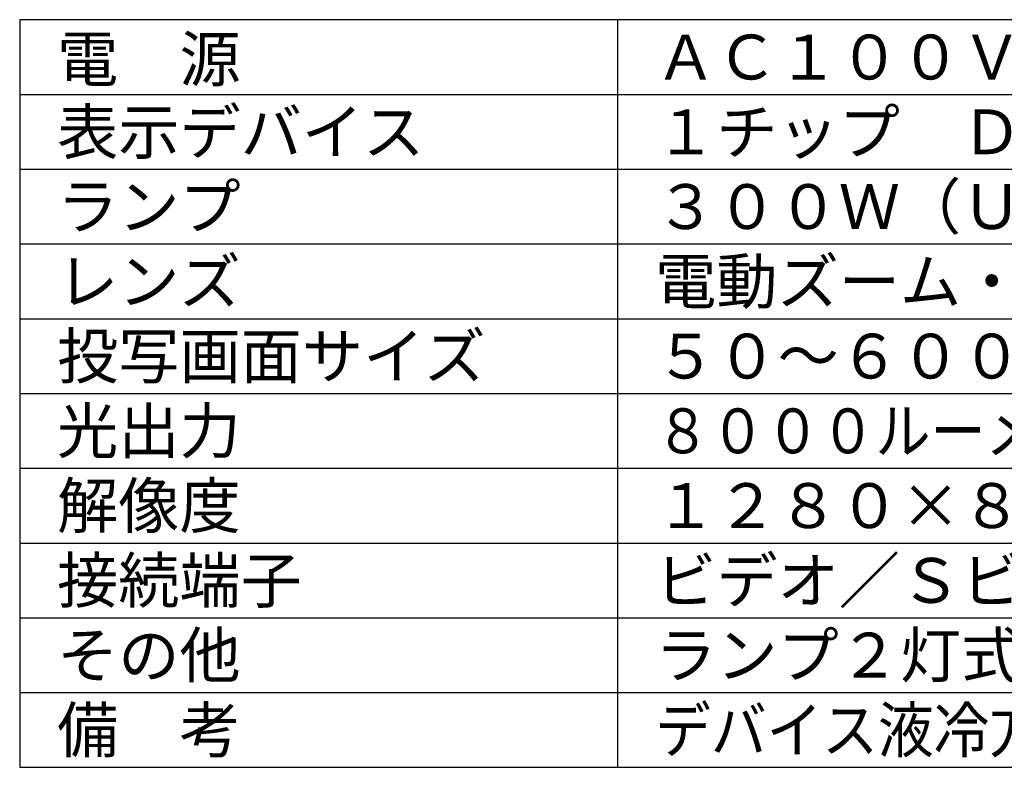
# Model space of a CAD drawing. Units: millimetres. Extents: x -68 to 64, y -56 to 57.
# Drawn here: x -68 to -2, y -56 to -6 of the extents above; entities that cross this region are included whole.
import ezdxf

# ---------------------------------------------------------------- set-up
doc = ezdxf.new("R2010")
doc.units = ezdxf.units.MM
doc.layers.add('MOJI1', color=2, linetype='Continuous')
doc.layers.add('WAKU', color=4, linetype='Continuous')
doc.styles.get("Standard").update_dxf_attribs({"font": 'MONOTXT.shx', "bigfont": 'BIGFONT.shx'})

msp = doc.modelspace()

# ---------------------------------------------------------------- linework, layer by layer
at = {"layer": 'WAKU', "color": 4}
for p, q in [((57.00314, -6.38626), (-67.99686, -6.38626)), ((-67.99686, -6.38626), (-67.99686, -56.38626)), ((-27.99686, -56.38626), (-27.99686, -6.38626)), ((-67.99686, -56.38626), (57.00314, -56.38626))]:
    msp.add_line(p, q, dxfattribs=at)
at = {"layer": 'WAKU', "color": 1}
for p, q in [((-67.99686, -11.38626), (57.00314, -11.38626)), ((-67.99686, -16.38626), (57.00314, -16.38626)), ((-67.99686, -21.38626), (57.00314, -21.38626)), ((-67.99686, -26.38626), (57.00314, -26.38626)), ((-67.99686, -31.38626), (57.00314, -31.38626)), ((-67.99686, -36.38626), (57.00314, -36.38626)), ((-67.99686, -41.38626), (57.00314, -41.38626)), ((-67.99686, -46.38626), (57.00314, -46.38626)), ((-67.99686, -51.38626), (57.00314, -51.38626))]:
    msp.add_line(p, q, dxfattribs=at)

# ---------------------------------------------------------------- texts
at = {"layer": 'MOJI1'}
for s, p in [('電\u3000源', (-65.49686, -10.51821)), ('ＡＣ１００Ｖ\u3000５０／６０Ｈｚ', (-25.49686, -10.38626)), ('表示デバイス', (-65.49686, -15.38626)), ('１チップ\u3000ＤＬＰ方式', (-25.49686, -15.38626)), ('ランプ', (-65.49686, -20.38626)), ('３００Ｗ（ＵＨＭランプ\u3000２灯式）\u3000', (-25.49686, -20.38626)), ('レンズ', (-65.49686, -25.38626)), ('電動ズーム・電動フォーカスレンズ', (-25.49686, -25.38626)), ('投写画面サイズ', (-65.49686, -30.38626)), ('５０～６００型（アスペクト比１６：１０）', (-25.49686, -30.38626)), ('光出力', (-65.49686, -35.38626)), ('解像度', (-65.49686, -40.38626)), ('１２８０×８００ドット', (-25.49686, -40.38626)), ('接続端子', (-65.49686, -45.38626)), ('ビデオ／Ｓビデオ、ＲＧＢ、ＤＶＩ－Ｄ、ＬＡＮ', (-25.49686, -45.38626)), ('その他', (-65.49686, -50.38626)), ('ランプ２灯式、液冷方式', (-25.49686, -50.38626)), ('備\u3000考', (-65.49686, -55.38626))]:
    msp.add_text(s, height=3, dxfattribs=at).set_placement(p)
for s, width, p in [('８０００ルーメン（ランプ２灯、ハイモード時）', 0.9, (-25.49686, -35.38626)), ('デバイス液冷方式', 0.91, (-25.49686, -55.38626))]:
    msp.add_text(s, height=3, dxfattribs=dict(at, width=width)).set_placement(p)

doc.saveas('drawing.dxf')
